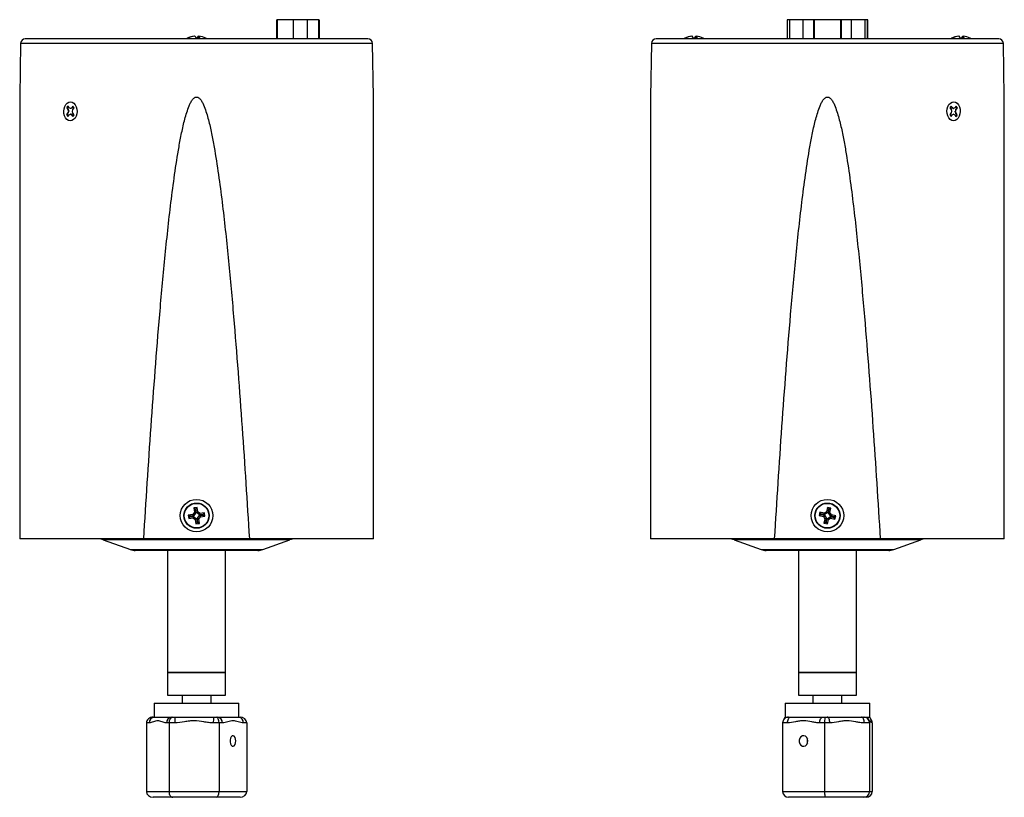
# Model space of a CAD drawing. Units: inches. Extents: x 4.1 to 13.2, y 5.1 to 20.1.
# Drawn here: x 4.1 to 12.6, y 5.1 to 11.8 of the extents above; entities that cross this region are included whole.
import ezdxf

# ---------------------------------------------------------------- set-up
doc = ezdxf.new("R2010")
doc.units = ezdxf.units.IN
doc.header["$LTSCALE"] = 2
doc.header["$MEASUREMENT"] = 0

msp = doc.modelspace()

# ---------------------------------------------------------------- linework, layer by layer
at = {"color": 7, "linetype": 'Continuous', "lineweight": 25}
for p, q in [((6.333, 11.585), (6.333, 11.7501)), ((6.3369, 11.7501), (6.333, 11.7501)), ((6.3369, 11.585), (6.3369, 11.7501)), ((6.4756, 11.7501), (6.3369, 11.7501)), ((6.596, 11.7501), (6.4756, 11.7501)), ((6.6936, 11.7501), (6.596, 11.7501)), ((6.6936, 11.585), (6.6936, 11.7501)), ((6.6936, 11.7501), (6.6976, 11.7501)), ((6.6976, 11.7501), (6.6976, 11.585)), ((10.7295, 11.7501), (10.7295, 11.585)), ((10.7313, 11.7501), (10.7295, 11.7501)), ((10.7526, 11.7501), (10.7313, 11.7501)), ((10.8689, 11.7501), (10.7526, 11.7501)), ((10.9587, 11.7501), (10.8689, 11.7501)), ((10.9587, 11.585), (10.9587, 11.7501)), ((10.9587, 11.7501), (10.9626, 11.7501)), ((10.9626, 11.7501), (10.9626, 11.585)), ((11.1909, 11.7501), (10.9626, 11.7501)), ((11.1909, 11.585), (11.1909, 11.7501)), ((11.1909, 11.7501), (11.1949, 11.7501)), ((11.1949, 11.7501), (11.1949, 11.585)), ((11.2847, 11.7501), (11.1949, 11.7501)), ((11.401, 11.7501), (11.2847, 11.7501)), ((11.4222, 11.7501), (11.401, 11.7501)), ((11.424, 11.7501), (11.4222, 11.7501)), ((11.424, 11.585), (11.424, 11.7501)), ((4.1242, 11.5457), (4.1161, 11.0843)), ((7.1164, 11.585), (4.1642, 11.585)), ((5.5655, 11.59), (5.5603, 11.59)), ((5.6207, 11.6075), (5.6206, 11.6081)), ((5.6375, 11.59), (5.6673, 11.59)), ((5.6527, 11.59), (5.6543, 11.6081)), ((5.6543, 11.6081), (5.6598, 11.6075)), ((5.6577, 11.59), (5.6599, 11.6081)), ((7.1644, 11.0843), (7.1564, 11.5457)), ((9.5607, 11.5457), (9.5527, 11.0843)), ((12.5529, 11.585), (9.6007, 11.585)), ((9.8516, 11.59), (9.8469, 11.59)), ((9.9062, 11.6075), (9.9062, 11.6081)), ((9.9228, 11.59), (9.9551, 11.59)), ((9.9407, 11.59), (9.9423, 11.6081)), ((9.9423, 11.6081), (9.9475, 11.6075)), ((9.9454, 11.59), (9.9475, 11.6081)), ((12.1516, 11.59), (12.1469, 11.59)), ((12.2062, 11.6075), (12.2062, 11.6081)), ((12.2228, 11.59), (12.2551, 11.59)), ((12.2407, 11.59), (12.2423, 11.6081)), ((12.2423, 11.6081), (12.2475, 11.6075)), ((12.2454, 11.59), (12.2475, 11.6081)), ((12.601, 11.0843), (12.5929, 11.5457)), ((4.5316, 10.9468), (4.5209, 10.9322)), ((4.5218, 10.9918), (4.5321, 10.9765)), ((4.5264, 10.9911), (4.5218, 10.9918)), ((4.5344, 10.9873), (4.5264, 10.9911)), ((4.5362, 10.9615), (4.5316, 10.9468)), ((4.54, 10.9462), (4.5316, 10.9468)), ((4.5409, 10.9771), (4.5321, 10.9765)), ((4.5321, 10.9765), (4.5362, 10.9615)), ((4.5432, 10.9915), (4.5329, 11.0067)), ((4.5449, 10.9615), (4.5362, 10.9615)), ((4.5536, 10.985), (4.5432, 10.9915)), ((4.5642, 10.9908), (4.5536, 10.985)), ((4.5617, 10.9839), (4.5536, 10.985)), ((4.575, 11.0053), (4.5642, 10.9908)), ((4.5728, 10.9899), (4.5642, 10.9908)), ((4.5702, 10.9604), (4.5748, 10.9752)), ((4.5743, 10.9454), (4.5702, 10.9604)), ((4.5748, 10.9752), (4.5855, 10.9897)), ((4.6052, 10.9955), (4.603, 11.001)), ((12.1141, 11.001), (12.1119, 10.9955)), ((12.1424, 10.9468), (12.1316, 10.9322)), ((12.1325, 10.9918), (12.1428, 10.9765)), ((12.147, 10.9615), (12.1424, 10.9468)), ((12.1428, 10.9765), (12.147, 10.9615)), ((12.1539, 10.9915), (12.1436, 11.0067)), ((12.1452, 10.9906), (12.1539, 10.9915)), ((12.1643, 10.985), (12.1539, 10.9915)), ((12.1562, 10.9839), (12.1643, 10.985)), ((12.1749, 10.9908), (12.1643, 10.985)), ((12.1722, 10.9604), (12.1809, 10.9604)), ((12.1857, 11.0053), (12.1749, 10.9908)), ((12.1767, 10.9758), (12.1855, 10.9752)), ((12.1809, 10.9604), (12.1855, 10.9752)), ((12.185, 10.9454), (12.1809, 10.9604)), ((12.1916, 10.9891), (12.1836, 10.9855)), ((12.1855, 10.9752), (12.1962, 10.9897)), ((12.1916, 10.9891), (12.1962, 10.9897)), ((4.5255, 10.9328), (4.5209, 10.9322)), ((4.5255, 10.9328), (4.5325, 10.936)), ((4.5314, 10.9166), (4.5422, 10.9312)), ((4.5422, 10.9312), (4.5528, 10.937)), ((4.5604, 10.938), (4.5528, 10.937)), ((4.5528, 10.937), (4.5632, 10.9305)), ((4.5711, 10.9312), (4.5632, 10.9305)), ((4.5632, 10.9305), (4.5735, 10.9153)), ((4.5846, 10.9302), (4.5743, 10.9454)), ((4.603, 10.9209), (4.605, 10.9259)), ((12.1121, 10.9259), (12.1141, 10.9209)), ((12.1421, 10.9166), (12.1529, 10.9312)), ((12.145, 10.9319), (12.1529, 10.9312)), ((12.1529, 10.9312), (12.1635, 10.937)), ((12.156, 10.938), (12.1635, 10.937)), ((12.1635, 10.937), (12.174, 10.9305)), ((12.174, 10.9305), (12.1842, 10.9153)), ((12.1766, 10.9449), (12.185, 10.9454)), ((12.1838, 10.9342), (12.1907, 10.9308)), ((12.1953, 10.9302), (12.185, 10.9454)), ((12.1907, 10.9308), (12.1953, 10.9302)), ((5.6072, 7.4885), (5.5689, 7.4833)), ((5.5689, 7.4833), (5.573, 7.4535)), ((5.5825, 7.473), (5.5689, 7.4833)), ((5.5833, 7.4671), (5.573, 7.4535)), ((5.6138, 7.4773), (5.5825, 7.473)), ((5.5825, 7.473), (5.5833, 7.4671)), ((5.5833, 7.4671), (5.6146, 7.4715)), ((5.6211, 7.5069), (5.6072, 7.4885)), ((5.6138, 7.4773), (5.6072, 7.4885)), ((5.6146, 7.4715), (5.6113, 7.4588)), ((5.6338, 7.5036), (5.6138, 7.4773)), ((5.6146, 7.4715), (5.641, 7.4515)), ((5.6456, 7.5494), (5.6158, 7.5453)), ((5.6158, 7.5453), (5.6211, 7.5069)), ((5.6294, 7.535), (5.6158, 7.5453)), ((5.6338, 7.5036), (5.6211, 7.5069)), ((5.6353, 7.5358), (5.6294, 7.535)), ((5.6294, 7.535), (5.6338, 7.5036)), ((5.6353, 7.5358), (5.6456, 7.5494)), ((5.6396, 7.5044), (5.6353, 7.5358)), ((5.6396, 7.5044), (5.6509, 7.511)), ((5.6659, 7.4845), (5.6396, 7.5044)), ((5.6509, 7.511), (5.6456, 7.5494)), ((5.6468, 7.4523), (5.6667, 7.4786)), ((5.6692, 7.4971), (5.6509, 7.511)), ((5.6594, 7.449), (5.6733, 7.4674)), ((5.6659, 7.4845), (5.6692, 7.4971)), ((5.6973, 7.4888), (5.6659, 7.4845)), ((5.6667, 7.4786), (5.6981, 7.483)), ((5.6667, 7.4786), (5.6733, 7.4674)), ((5.7076, 7.5024), (5.6692, 7.4971)), ((5.6733, 7.4674), (5.7117, 7.4727)), ((5.6973, 7.4888), (5.7076, 7.5024)), ((5.6981, 7.483), (5.6973, 7.4888)), ((5.6981, 7.483), (5.7117, 7.4727)), ((5.7117, 7.4727), (5.7076, 7.5024)), ((11.0119, 7.5081), (11.0053, 7.4788)), ((11.0197, 7.4879), (11.0053, 7.4788)), ((11.0053, 7.4788), (11.043, 7.4702)), ((11.0496, 7.4995), (11.0119, 7.5081)), ((11.021, 7.4936), (11.0119, 7.5081)), ((11.021, 7.4936), (11.0197, 7.4879)), ((11.0197, 7.4879), (11.0505, 7.4809)), ((11.0518, 7.4866), (11.021, 7.4936)), ((11.0505, 7.4809), (11.043, 7.4702)), ((11.043, 7.4702), (11.0553, 7.4508)), ((11.0691, 7.5118), (11.0496, 7.4995)), ((11.0518, 7.4866), (11.0496, 7.4995)), ((11.0505, 7.4809), (11.0682, 7.453)), ((11.0798, 7.5043), (11.0518, 7.4866)), ((11.0777, 7.5495), (11.0691, 7.5118)), ((11.0798, 7.5043), (11.0691, 7.5118)), ((11.0739, 7.4517), (11.1018, 7.4693)), ((11.1069, 7.5429), (11.0777, 7.5495)), ((11.0868, 7.5351), (11.0777, 7.5495)), ((11.0868, 7.5351), (11.0798, 7.5043)), ((11.0855, 7.503), (11.0925, 7.5338)), ((11.0855, 7.503), (11.0984, 7.5052)), ((11.1031, 7.475), (11.0855, 7.503)), ((11.0925, 7.5338), (11.0868, 7.5351)), ((11.0925, 7.5338), (11.1069, 7.5429)), ((11.0984, 7.5052), (11.1069, 7.5429)), ((11.1107, 7.4857), (11.0984, 7.5052)), ((11.1018, 7.4693), (11.104, 7.4564)), ((11.1018, 7.4693), (11.1327, 7.4623)), ((11.1031, 7.475), (11.1107, 7.4857)), ((11.134, 7.468), (11.1031, 7.475)), ((11.1484, 7.4771), (11.1107, 7.4857)), ((11.1327, 7.4623), (11.134, 7.468)), ((11.134, 7.468), (11.1484, 7.4771)), ((11.1418, 7.4479), (11.1484, 7.4771)), ((5.573, 7.4535), (5.6113, 7.4588)), ((5.6113, 7.4588), (5.6297, 7.4449)), ((5.641, 7.4515), (5.6297, 7.4449)), ((5.6297, 7.4449), (5.635, 7.4066)), ((5.6453, 7.4202), (5.635, 7.4066)), ((5.635, 7.4066), (5.6647, 7.4107)), ((5.641, 7.4515), (5.6453, 7.4202)), ((5.6453, 7.4202), (5.6511, 7.421)), ((5.6511, 7.421), (5.6468, 7.4523)), ((5.6468, 7.4523), (5.6594, 7.449)), ((5.6511, 7.421), (5.6647, 7.4107)), ((5.6647, 7.4107), (5.6594, 7.449)), ((11.0553, 7.4508), (11.0467, 7.413)), ((11.0612, 7.4221), (11.0467, 7.413)), ((11.0467, 7.413), (11.076, 7.4064)), ((11.0682, 7.453), (11.0553, 7.4508)), ((11.0682, 7.453), (11.0612, 7.4221)), ((11.0612, 7.4221), (11.0669, 7.4208)), ((11.0669, 7.4208), (11.0739, 7.4517)), ((11.0669, 7.4208), (11.076, 7.4064)), ((11.0739, 7.4517), (11.0846, 7.4441)), ((11.076, 7.4064), (11.0846, 7.4441)), ((11.0846, 7.4441), (11.104, 7.4564)), ((11.104, 7.4564), (11.1418, 7.4479)), ((11.1327, 7.4623), (11.1418, 7.4479)), ((5.1854, 7.278), (4.1161, 7.278)), ((4.8362, 7.2704), (5.0696, 7.1855)), ((6.0952, 7.278), (5.1854, 7.278)), ((7.1644, 7.278), (6.0952, 7.278)), ((6.211, 7.1855), (6.4443, 7.2704)), ((10.6219, 7.278), (9.5527, 7.278)), ((10.2728, 7.2704), (10.5061, 7.1855)), ((11.5318, 7.278), (10.6219, 7.278)), ((12.601, 7.278), (11.5318, 7.278)), ((11.6476, 7.1855), (11.8809, 7.2704)), ((6.1682, 7.178), (5.1123, 7.178)), ((5.3903, 7.178), (5.3903, 6.1268)), ((5.8903, 6.1268), (5.8903, 7.178)), ((11.6048, 7.178), (10.5489, 7.178)), ((10.8268, 7.178), (10.8268, 6.1268)), ((11.3268, 6.1268), (11.3268, 7.178)), ((5.3903, 6.1268), (5.3903, 5.9318)), ((5.3903, 6.1268), (5.8113, 6.1268)), ((5.8871, 6.1268), (5.3903, 6.1268)), ((5.8113, 6.1268), (5.8903, 6.1268)), ((5.8903, 6.1268), (5.8871, 6.1268)), ((5.8903, 5.9318), (5.8903, 6.1268)), ((10.8268, 6.1268), (10.8268, 5.9318)), ((10.8268, 6.1268), (10.8945, 6.1268)), ((11.0374, 6.1268), (10.8268, 6.1268)), ((10.8945, 6.1268), (11.3268, 6.1268)), ((11.3268, 6.1268), (11.0374, 6.1268)), ((11.3268, 5.9318), (11.3268, 6.1268)), ((5.2753, 5.8618), (5.2753, 5.7418)), ((5.2753, 5.8618), (5.4403, 5.8618)), ((5.3903, 5.9318), (5.8113, 5.9318)), ((5.4403, 5.8618), (6.0053, 5.8618)), ((5.5153, 5.9318), (5.5153, 5.8618)), ((5.7653, 5.8618), (5.7653, 5.9318)), ((5.8113, 5.9318), (5.8903, 5.9318)), ((6.0053, 5.7418), (6.0053, 5.8618)), ((10.7118, 5.8618), (10.7118, 5.7418)), ((10.7118, 5.8618), (11.4418, 5.8618)), ((10.8268, 5.9318), (10.8945, 5.9318)), ((10.8945, 5.9318), (11.3268, 5.9318)), ((10.9518, 5.9318), (10.9518, 5.8618)), ((11.2018, 5.8618), (11.2018, 5.9318)), ((11.4418, 5.7418), (11.4418, 5.8618)), ((5.2306, 5.6918), (5.208, 5.6918)), ((5.208, 5.6918), (5.208, 5.1018)), ((5.2656, 5.7418), (5.2753, 5.7418)), ((5.2753, 5.7418), (5.4249, 5.7418)), ((5.403, 5.6918), (5.3803, 5.6918)), ((5.4533, 5.6918), (5.403, 5.6918)), ((5.403, 5.6918), (5.403, 5.1018)), ((5.4249, 5.7418), (5.4346, 5.7418)), ((5.4346, 5.7418), (5.4561, 5.7418)), ((5.4561, 5.7418), (5.7878, 5.7418)), ((5.8353, 5.6918), (5.785, 5.6918)), ((5.7878, 5.7418), (5.8093, 5.7418)), ((5.8093, 5.7418), (5.8211, 5.7418)), ((5.8211, 5.7418), (6.0032, 5.7418)), ((5.8353, 5.6918), (5.8353, 5.1018)), ((5.8629, 5.6918), (5.8353, 5.6918)), ((6.0032, 5.7418), (6.015, 5.7418)), ((6.0726, 5.6918), (6.045, 5.6918)), ((6.0726, 5.6918), (6.0726, 5.1018)), ((10.7324, 5.6918), (10.6902, 5.6918)), ((10.6902, 5.6918), (10.6902, 5.1018)), ((10.7118, 5.7418), (10.7418, 5.7418)), ((10.7418, 5.7418), (10.7598, 5.7418)), ((10.7598, 5.7418), (11.0377, 5.7418)), ((11.0524, 5.6918), (11.0103, 5.6918)), ((11.0377, 5.7418), (11.0557, 5.7418)), ((11.0974, 5.6918), (11.0524, 5.6918)), ((11.0524, 5.6918), (11.0524, 5.1018)), ((11.0557, 5.7418), (11.0749, 5.7418)), ((11.0749, 5.7418), (11.3716, 5.7418)), ((11.3716, 5.7418), (11.3908, 5.7418)), ((11.3908, 5.7418), (11.392, 5.7418)), ((11.392, 5.7418), (11.4418, 5.7418)), ((11.439, 5.6918), (11.3941, 5.6918)), ((11.439, 5.6918), (11.439, 5.1018)), ((11.4419, 5.6918), (11.439, 5.6918)), ((11.4634, 5.6918), (11.4606, 5.6918)), ((11.4634, 5.6918), (11.4634, 5.1018)), ((5.208, 5.1018), (5.403, 5.1018)), ((5.403, 5.1018), (5.8353, 5.1018)), ((5.8353, 5.1018), (6.0726, 5.1018)), ((10.6902, 5.1018), (11.0524, 5.1018)), ((11.0524, 5.1018), (11.439, 5.1018)), ((11.439, 5.1018), (11.4634, 5.1018)), ((5.4346, 5.0518), (5.2656, 5.0518)), ((5.8093, 5.0518), (5.4346, 5.0518)), ((6.015, 5.0518), (5.8093, 5.0518)), ((11.0557, 5.0518), (10.7418, 5.0518)), ((11.3908, 5.0518), (11.0557, 5.0518)), ((11.4119, 5.0518), (11.3908, 5.0518))]:
    msp.add_line(p, q, dxfattribs=at)
at = {"color": 8, "linetype": 'Continuous', "lineweight": 25}
for p, q in [((6.4756, 11.585), (6.4756, 11.7501)), ((6.596, 11.585), (6.596, 11.7501)), ((10.7313, 11.585), (10.7313, 11.7501)), ((10.7526, 11.585), (10.7526, 11.7501)), ((10.8689, 11.585), (10.8689, 11.7501)), ((11.2847, 11.585), (11.2847, 11.7501)), ((11.401, 11.585), (11.401, 11.7501)), ((11.4222, 11.585), (11.4222, 11.7501)), ((7.1564, 11.5457), (4.1242, 11.5457)), ((12.5929, 11.5457), (9.5607, 11.5457)), ((6.4443, 7.2704), (4.8362, 7.2704)), ((11.0768, 7.2704), (10.2728, 7.2704)), ((11.8809, 7.2704), (11.0768, 7.2704)), ((5.0696, 7.1855), (6.211, 7.1855)), ((10.5061, 7.1855), (11.6476, 7.1855))]:
    msp.add_line(p, q, dxfattribs=at)
at = {"color": 7, "linetype": 'Continuous', "lineweight": 25, "flags": 128}
for points in [[(4.5118, 10.905), (4.503, 10.9221), (4.4976, 10.9418), (4.4959, 10.9628), (4.4982, 10.9837), (4.5043, 11.003), (4.5136, 11.0195), (4.5257, 11.032), (4.5396, 11.0397), (4.5545, 11.0419), (4.5693, 11.0387), (4.583, 11.0302), (4.5946, 11.0169), (4.6034, 10.9999), (4.6089, 10.9801), (4.6105, 10.9591), (4.6082, 10.9382), (4.6021, 10.9189), (4.5928, 10.9024), (4.5807, 10.8899), (4.5668, 10.8823), (4.5519, 10.88), (4.5371, 10.8832), (4.5234, 10.8918), (4.5118, 10.905)], [(12.1225, 10.905), (12.1137, 10.9221), (12.1083, 10.9418), (12.1067, 10.9628), (12.1089, 10.9837), (12.115, 11.003), (12.1243, 11.0195), (12.1364, 11.032), (12.1503, 11.0397), (12.1652, 11.0419), (12.18, 11.0387), (12.1937, 11.0302), (12.2053, 11.0169), (12.2142, 10.9999), (12.2196, 10.9801), (12.2212, 10.9591), (12.2189, 10.9382), (12.2129, 10.9189), (12.2035, 10.9024), (12.1914, 10.8899), (12.1775, 10.8823), (12.1626, 10.88), (12.1478, 10.8832), (12.1342, 10.8918), (12.1225, 10.905)], [(10.7324, 5.6918), (10.7329, 5.7015), (10.7345, 5.7109), (10.737, 5.7195), (10.7404, 5.7271), (10.7446, 5.7333), (10.7493, 5.738), (10.7544, 5.7408), (10.7598, 5.7418)], [(11.0103, 5.6918), (11.0108, 5.7015), (11.0124, 5.7109), (11.0149, 5.7195), (11.0183, 5.7271), (11.0225, 5.7333), (11.0272, 5.738), (11.0324, 5.7408), (11.0377, 5.7418)], [(11.0974, 5.6918), (11.097, 5.7015), (11.0957, 5.7109), (11.0936, 5.7195), (11.0908, 5.7271), (11.0874, 5.7333), (11.0835, 5.738), (11.0793, 5.7408), (11.0749, 5.7418)], [(11.3941, 5.6918), (11.3936, 5.7015), (11.3924, 5.7109), (11.3903, 5.7195), (11.3875, 5.7271), (11.3841, 5.7333), (11.3802, 5.738), (11.3759, 5.7408), (11.3716, 5.7418)], [(5.9786, 5.5368), (5.977, 5.553), (5.9722, 5.5671), (5.9649, 5.577), (5.9562, 5.5816), (5.9472, 5.58), (5.9391, 5.5727), (5.933, 5.5605), (5.9297, 5.545), (5.9297, 5.5285), (5.933, 5.5131), (5.9391, 5.5009), (5.9472, 5.4935), (5.9562, 5.492), (5.9649, 5.4965), (5.9722, 5.5064), (5.977, 5.5205), (5.9786, 5.5368)], [(10.909, 5.5368), (10.9064, 5.553), (10.8992, 5.5671), (10.8881, 5.577), (10.8748, 5.5816), (10.861, 5.58), (10.8487, 5.5727), (10.8393, 5.5605), (10.8343, 5.545), (10.8343, 5.5285), (10.8393, 5.5131), (10.8487, 5.5009), (10.861, 5.4935), (10.8748, 5.492), (10.8881, 5.4965), (10.8992, 5.5064), (10.9064, 5.5205), (10.909, 5.5368)], [(10.9047, 5.5556), (10.9051, 5.5554), (10.9057, 5.555)]]:
    msp.add_lwpolyline(points, dxfattribs=at)
at = {"color": 7, "linetype": 'Continuous', "lineweight": 25}
for centre, radius in [((5.6403, 7.478), 0.1403), ((5.6403, 7.478), 0.1089), ((5.6403, 7.478), 0.1059), ((11.0768, 7.478), 0.1403), ((11.0768, 7.478), 0.1089), ((11.0768, 7.478), 0.1059)]:
    msp.add_circle(centre, radius, dxfattribs=at)
for centre, radius, start, end in [((4.1642, 11.545), 0.04, 90, 179), ((5.6403, 11.4401), 0.1699, 118.08276, 121.47855), ((5.6372, 11.4441), 0.1648, 95.7704, 117.77596), ((5.6434, 11.4398), 0.1692, 95.81003, 117.42869), ((5.5978, 11.578), 0.0415, 16.78501, 46.59349), ((5.6828, 11.578), 0.0415, 133.40651, 163.21499), ((5.6352, 11.5874), 0.0323, 4.59642, 39.9591), ((5.6433, 11.4441), 0.1648, 62.22404, 84.2296), ((5.6403, 11.4401), 0.1699, 58.52145, 61.91724), ((7.1164, 11.545), 0.04, 1, 90), ((9.6007, 11.545), 0.04, 90, 179), ((9.9268, 11.4401), 0.1699, 118.08276, 121.47855), ((9.924, 11.4443), 0.1648, 96.20633, 117.87536), ((9.9298, 11.4398), 0.1693, 96.24091, 117.52358), ((9.8844, 11.5786), 0.04, 16.53155, 47.56199), ((9.9693, 11.5786), 0.04, 132.43801, 163.46845), ((9.9241, 11.5877), 0.0311, 4.26537, 41.13649), ((9.9297, 11.4443), 0.1648, 62.12464, 83.79367), ((9.9268, 11.4401), 0.1699, 58.52145, 61.91724), ((12.2268, 11.4401), 0.1699, 118.08276, 121.47855), ((12.224, 11.4443), 0.1648, 96.20633, 117.87536), ((12.2298, 11.4398), 0.1693, 96.24091, 117.52358), ((12.1844, 11.5786), 0.04, 16.53155, 47.56199), ((12.2693, 11.5786), 0.04, 132.43801, 163.46845), ((12.2241, 11.5877), 0.0311, 4.26537, 41.13649), ((12.2297, 11.4443), 0.1648, 62.12464, 83.79367), ((12.2268, 11.4401), 0.1699, 58.52145, 61.91724), ((12.5529, 11.545), 0.04, 1, 90), ((4.5655, 10.971), 0.0484, 132.43944, 154.55865), ((4.5698, 10.9702), 0.0482, 136.23371, 154.24687), ((4.5391, 10.9697), 0.0506, 23.31436, 44.77846), ((12.1762, 10.971), 0.0484, 132.43944, 154.55865), ((12.1448, 10.9685), 0.0511, 23.7469, 41.13453), ((12.1498, 10.9697), 0.0506, 23.31436, 44.77846), ((4.5674, 10.9522), 0.0506, 203.31436, 224.77846), ((4.5723, 10.9534), 0.0511, 203.7469, 221.13453), ((4.5409, 10.951), 0.0484, 312.43944, 334.55865), ((12.1781, 10.9522), 0.0506, 203.31436, 224.77846), ((12.1473, 10.9518), 0.0482, 316.23371, 334.24687), ((12.1516, 10.951), 0.0484, 312.43944, 334.55865), ((4.7935, 7.153), 0.125, 70, 90), ((6.4871, 7.153), 0.125, 90, 110), ((10.2301, 7.153), 0.125, 70, 90), ((11.9236, 7.153), 0.125, 90, 110), ((5.1123, 7.303), 0.125, 250, 270), ((6.1682, 7.303), 0.125, 270, 290), ((10.5489, 7.303), 0.125, 250, 270), ((11.6048, 7.303), 0.125, 270, 290), ((5.2781, 5.6943), 0.0475, 93.42459, 183.05717), ((5.4278, 5.6943), 0.0475, 93.42459, 183.05717), ((5.6773, 5.7042), 0.2243, 170.36644, 183.1842), ((6.009, 5.7042), 0.2243, 170.36644, 183.1842), ((5.8166, 5.6955), 0.0465, 355.36603, 84.45755), ((5.9987, 5.6955), 0.0465, 355.36603, 84.45755), ((11.3919, 5.6918), 0.05, 359.9545, 89.95442)]:
    msp.add_arc(centre, radius, start, end, dxfattribs=at)
at = {"color": 8, "linetype": 'Continuous', "lineweight": 25}
msp.add_arc((11.4105, 5.6918), 0.0501, 359.99775, 25.76135, dxfattribs=at)
at = {"color": 7, "linetype": 'Continuous', "lineweight": 25}
for centre, major_axis, ratio, start_param, end_param in [((5.2656, 5.6918), (0.0576, 0), 0.867403, 1.570796, 3.141593), ((5.4346, 5.6918), (0, 0.05), 0.632774, 0, 1.570796), ((5.8093, 5.6918), (0, 0.05), 0.520092, 4.712389, 6.283185), ((6.015, 5.6918), (0.0576, 0), 0.867403, 0, 1.570796), ((10.7418, 5.6918), (0.0515, 0), 0.969989, 1.570796, 3.141593), ((11.0557, 5.6918), (0, 0.05), 0.065057, 0, 1.570796), ((11.3908, 5.6918), (0, 0.05), 0.965883, 4.712389, 6.283185), ((11.4119, 5.6918), (0.0515, 0), 0.969989, 0, 0.626054), ((5.2656, 5.1018), (0.0576, 0), 0.867403, 3.141593, 4.712389), ((5.4346, 5.1018), (0, 0.05), 0.632774, 1.570796, 3.141593), ((5.8093, 5.1018), (0, 0.05), 0.520092, 3.141593, 4.712389), ((6.015, 5.1018), (0.0576, 0), 0.867403, 4.712389, 6.283185), ((10.7418, 5.1018), (0.0515, 0), 0.969989, 3.141593, 4.712389), ((11.0557, 5.1018), (0, 0.05), 0.065057, 1.570796, 3.141593), ((11.3908, 5.1018), (0, 0.05), 0.965883, 3.141593, 4.712389), ((11.4119, 5.1018), (0.0515, 0), 0.969989, 4.712389, 6.283185)]:
    msp.add_ellipse(centre, major_axis=major_axis, ratio=ratio, start_param=start_param, end_param=end_param, dxfattribs=at)
for points, knots in [([(4.1161, 11.0838), (4.1161, 11.0839), (4.1161, 11.0841), (4.1161, 11.0793), (4.1161, 11.0694), (4.1161, 11.0469), (4.1161, 10.9974), (4.1161, 10.92), (4.1161, 10.8254), (4.1161, 10.6984), (4.1161, 10.5389), (4.1161, 10.2826), (4.1161, 9.9608), (4.1161, 9.5735), (4.1161, 9.0556), (4.1161, 8.407), (4.1161, 7.771), (4.1161, 7.3946), (4.1161, 7.278)], [0, 0, 0, 0, 0.001437, 0.004027, 0.008613, 0.013167, 0.025813, 0.051064, 0.076275, 0.101538, 0.151788, 0.202046, 0.302742, 0.403644, 0.504562, 0.706868, 0.909198, 1, 1, 1, 1]), ([(5.1854, 7.278), (5.2051, 7.6005), (5.2259, 7.923), (5.2711, 8.5675), (5.2954, 8.8897), (5.3367, 9.3724), (5.3513, 9.5332), (5.3831, 9.8546), (5.4003, 10.0152), (5.4296, 10.2557), (5.44, 10.3359), (5.4627, 10.4959), (5.475, 10.5759), (5.4961, 10.6955), (5.5036, 10.7354), (5.5202, 10.8148), (5.5291, 10.8543), (5.5447, 10.9131), (5.5502, 10.9327), (5.5625, 10.9713), (5.5692, 10.9904), (5.581, 11.0185), (5.5852, 11.0278), (5.5947, 11.0457), (5.5999, 11.0544), (5.6093, 11.0665), (5.6128, 11.0703), (5.6203, 11.077), (5.6245, 11.08), (5.6339, 11.0839), (5.6391, 11.0847), (5.6492, 11.0832), (5.654, 11.081), (5.6624, 11.0754), (5.6662, 11.0719), (5.673, 11.0644), (5.676, 11.0604), (5.6846, 11.048), (5.6895, 11.0391), (5.7029, 11.012), (5.7102, 10.9933), (5.7233, 10.9556), (5.7292, 10.9364), (5.7401, 10.8978), (5.7451, 10.8784), (5.7593, 10.82), (5.7677, 10.7808), (5.7832, 10.7023), (5.7903, 10.663), (5.8105, 10.5447), (5.8224, 10.4656), (5.8444, 10.3071), (5.8545, 10.2276), (5.8831, 9.9892), (5.9, 9.8301), (5.9312, 9.5117), (5.9456, 9.3524), (5.9864, 8.8742), (6.0104, 8.5551), (6.0551, 7.9167), (6.0757, 7.5974), (6.0952, 7.278)], [0, 0, 0, 0, 0.125, 0.125, 0.25, 0.25, 0.3125, 0.3125, 0.375, 0.375, 0.40625, 0.40625, 0.4375, 0.4375, 0.453125, 0.453125, 0.46875, 0.46875, 0.476562, 0.476562, 0.484375, 0.484375, 0.488281, 0.488281, 0.492187, 0.492187, 0.494141, 0.494141, 0.496094, 0.496094, 0.498047, 0.498047, 0.5, 0.5, 0.501953, 0.501953, 0.503906, 0.503906, 0.507812, 0.507812, 0.515625, 0.515625, 0.523437, 0.523437, 0.53125, 0.53125, 0.546875, 0.546875, 0.5625, 0.5625, 0.59375, 0.59375, 0.625, 0.625, 0.6875, 0.6875, 0.75, 0.75, 0.875, 0.875, 1, 1, 1, 1]), ([(7.1644, 7.278), (7.1644, 7.3946), (7.1644, 7.7702), (7.1644, 8.4048), (7.1644, 9.0519), (7.1644, 9.5692), (7.1644, 9.9571), (7.1644, 10.2799), (7.1644, 10.5376), (7.1644, 10.6979), (7.1644, 10.8253), (7.1644, 10.9199), (7.1644, 10.9974), (7.1644, 11.0469), (7.1644, 11.0694), (7.1644, 11.0793), (7.1644, 11.0841), (7.1644, 11.0839), (7.1644, 11.0838)], [0, 0, 0, 0, 0.0908017, 0.2925318, 0.4942803, 0.5952368, 0.6962062, 0.7972722, 0.8478709, 0.8984621, 0.9236809, 0.9489358, 0.9741865, 0.986833, 0.9913872, 0.9959728, 0.9985628, 1, 1, 1, 1]), ([(9.5527, 11.0838), (9.5527, 11.0839), (9.5527, 11.0842), (9.5527, 11.0804), (9.5527, 11.0673), (9.5527, 11.0399), (9.5527, 11.0042), (9.5527, 10.9543), (9.5527, 10.866), (9.5527, 10.7379), (9.5527, 10.5319), (9.5527, 10.2714), (9.5527, 9.957), (9.5527, 9.5355), (9.5527, 9.0076), (9.5527, 8.3733), (9.5527, 7.7967), (9.5527, 7.4315), (9.5527, 7.278)], [0, 0, 0, 0, 0.001171, 0.003522, 0.007497, 0.017843, 0.028018, 0.03821, 0.058912, 0.099411, 0.140014, 0.221484, 0.303774, 0.386086, 0.550788, 0.715614, 0.880453, 1, 1, 1, 1]), ([(10.6219, 7.278), (10.6416, 7.6005), (10.6624, 7.923), (10.7076, 8.5675), (10.7319, 8.8897), (10.7733, 9.3724), (10.7879, 9.5332), (10.8197, 9.8546), (10.8368, 10.0152), (10.8662, 10.2557), (10.8765, 10.3359), (10.8993, 10.4959), (10.9115, 10.5759), (10.9327, 10.6955), (10.9402, 10.7354), (10.9567, 10.8148), (10.9657, 10.8543), (10.9812, 10.9131), (10.9868, 10.9327), (10.9991, 10.9713), (11.0057, 10.9904), (11.0176, 11.0185), (11.0218, 11.0278), (11.0313, 11.0457), (11.0365, 11.0544), (11.0459, 11.0665), (11.0493, 11.0703), (11.0569, 11.077), (11.0611, 11.08), (11.0705, 11.0839), (11.0757, 11.0847), (11.0858, 11.0832), (11.0906, 11.081), (11.099, 11.0754), (11.1028, 11.0719), (11.1096, 11.0644), (11.1126, 11.0604), (11.1212, 11.048), (11.1261, 11.0391), (11.1395, 11.012), (11.1467, 10.9933), (11.1599, 10.9556), (11.1657, 10.9364), (11.1766, 10.8978), (11.1817, 10.8784), (11.1959, 10.82), (11.2043, 10.7808), (11.2198, 10.7023), (11.2269, 10.663), (11.2471, 10.5447), (11.2589, 10.4656), (11.2809, 10.3071), (11.2911, 10.2276), (11.3197, 9.9892), (11.3365, 9.8301), (11.3678, 9.5117), (11.3822, 9.3524), (11.4229, 8.8742), (11.447, 8.5551), (11.4917, 7.9167), (11.5123, 7.5974), (11.5318, 7.278)], [0, 0, 0, 0, 0.125, 0.125, 0.25, 0.25, 0.3125, 0.3125, 0.375, 0.375, 0.40625, 0.40625, 0.4375, 0.4375, 0.453125, 0.453125, 0.46875, 0.46875, 0.476562, 0.476562, 0.484375, 0.484375, 0.488281, 0.488281, 0.492187, 0.492187, 0.494141, 0.494141, 0.496094, 0.496094, 0.498047, 0.498047, 0.5, 0.5, 0.501953, 0.501953, 0.503906, 0.503906, 0.507812, 0.507812, 0.515625, 0.515625, 0.523437, 0.523437, 0.53125, 0.53125, 0.546875, 0.546875, 0.5625, 0.5625, 0.59375, 0.59375, 0.625, 0.625, 0.6875, 0.6875, 0.75, 0.75, 0.875, 0.875, 1, 1, 1, 1]), ([(12.601, 7.278), (12.601, 7.4315), (12.601, 7.7965), (12.601, 8.3727), (12.601, 9.0067), (12.601, 9.5346), (12.601, 9.9565), (12.601, 10.2709), (12.601, 10.5312), (12.601, 10.7372), (12.601, 10.8654), (12.601, 10.9538), (12.601, 11.0036), (12.601, 11.0398), (12.601, 11.0673), (12.601, 11.0804), (12.601, 11.0842), (12.601, 11.0839), (12.601, 11.0838)], [0, 0, 0, 0, 0.119548, 0.284233, 0.448928, 0.613688, 0.696094, 0.778518, 0.859697, 0.900361, 0.94109, 0.961522, 0.97181, 0.982157, 0.992503, 0.996478, 0.998829, 1, 1, 1, 1]), ([(5.3803, 5.6918), (5.374, 5.6918), (5.3678, 5.6929), (5.3554, 5.6965), (5.3492, 5.6989), (5.3307, 5.7063), (5.3184, 5.7116), (5.2997, 5.7118), (5.2934, 5.7106), (5.2808, 5.7067), (5.2746, 5.7041), (5.2559, 5.6965), (5.2433, 5.6918), (5.2306, 5.6918)], [0, 0, 0, 0, 0.125, 0.125, 0.25, 0.25, 0.5, 0.5, 0.625, 0.625, 0.75, 0.75, 1, 1, 1, 1]), ([(5.785, 5.6918), (5.7711, 5.6918), (5.7573, 5.6929), (5.7298, 5.6965), (5.7161, 5.6989), (5.6751, 5.7063), (5.6479, 5.7116), (5.6063, 5.7118), (5.5923, 5.7106), (5.5645, 5.7067), (5.5507, 5.7041), (5.5092, 5.6965), (5.4814, 5.6918), (5.4533, 5.6918)], [0, 0, 0, 0, 0.125, 0.125, 0.25, 0.25, 0.5, 0.5, 0.625, 0.625, 0.75, 0.75, 1, 1, 1, 1]), ([(6.045, 5.6918), (6.0374, 5.6918), (6.0298, 5.6929), (6.0147, 5.6965), (6.0072, 5.6989), (5.9847, 5.7063), (5.9697, 5.7116), (5.9469, 5.7118), (5.9392, 5.7106), (5.9239, 5.7067), (5.9164, 5.7041), (5.8936, 5.6965), (5.8784, 5.6918), (5.8629, 5.6918)], [0, 0, 0, 0, 0.125, 0.125, 0.25, 0.25, 0.5, 0.5, 0.625, 0.625, 0.75, 0.75, 1, 1, 1, 1]), ([(10.7126, 5.7424), (10.7114, 5.7409), (10.7083, 5.7371), (10.7055, 5.7315), (10.7031, 5.7259), (10.7018, 5.7221), (10.7013, 5.7205), (10.7011, 5.7201)], [0, 0, 0, 0, 0.124436, 0.333149, 0.575966, 0.899442, 1, 1, 1, 1]), ([(11.0103, 5.6918), (10.9987, 5.6918), (10.9871, 5.6929), (10.964, 5.6965), (10.9526, 5.6989), (10.9182, 5.7063), (10.8954, 5.7116), (10.8606, 5.7118), (10.8488, 5.7106), (10.8255, 5.7067), (10.814, 5.7041), (10.7792, 5.6965), (10.7559, 5.6918), (10.7324, 5.6918)], [0, 0, 0, 0, 0.125, 0.125, 0.25, 0.25, 0.5, 0.5, 0.625, 0.625, 0.75, 0.75, 1, 1, 1, 1]), ([(11.3941, 5.6918), (11.3817, 5.6918), (11.3693, 5.6929), (11.3447, 5.6965), (11.3324, 5.6989), (11.2958, 5.7063), (11.2714, 5.7116), (11.2343, 5.7118), (11.2217, 5.7106), (11.1968, 5.7067), (11.1845, 5.7041), (11.1474, 5.6965), (11.1226, 5.6918), (11.0974, 5.6918)], [0, 0, 0, 0, 0.125, 0.125, 0.25, 0.25, 0.5, 0.5, 0.625, 0.625, 0.75, 0.75, 1, 1, 1, 1]), ([(11.4548, 5.713), (11.4548, 5.713), (11.455, 5.7126), (11.4543, 5.7145), (11.4532, 5.7182), (11.4514, 5.7239), (11.4488, 5.7302), (11.4459, 5.7364), (11.4424, 5.7407), (11.4411, 5.7423)], [0, 0, 0, 0, 0.000432, 0.173234, 0.415264, 0.648055, 0.801454, 0.923375, 1, 1, 1, 1]), ([(11.4606, 5.6918), (11.4598, 5.6918), (11.459, 5.6929), (11.4575, 5.6965), (11.4567, 5.6989), (11.4544, 5.7063), (11.4529, 5.7116), (11.4505, 5.7118), (11.4497, 5.7106), (11.4482, 5.7067), (11.4474, 5.7041), (11.445, 5.6965), (11.4435, 5.6918), (11.4419, 5.6918)], [0, 0, 0, 0, 0.125, 0.125, 0.25, 0.25, 0.5, 0.5, 0.625, 0.625, 0.75, 0.75, 1, 1, 1, 1]), ([(10.905, 5.5561), (10.9037, 5.5515), (10.9012, 5.5423), (10.9015, 5.5288), (10.904, 5.5214), (10.905, 5.5186)], [0, 0, 0, 0, 0.374666, 0.760408, 1, 1, 1, 1])]:
    msp.add_open_spline(points, degree=3, knots=knots, dxfattribs=at)

doc.saveas('drawing.dxf')
